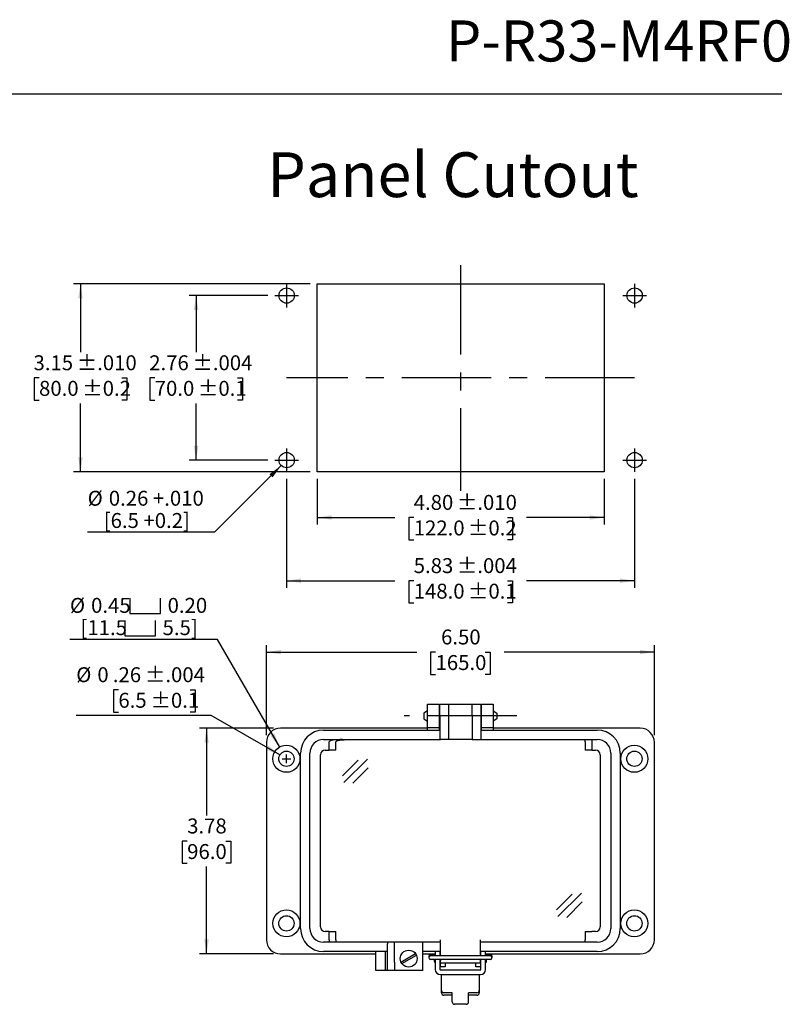
# Model space of a CAD drawing. Units: inches. Extents: x 0.3 to 8, y 0.3 to 10.7.
# Drawn here: x 3.7 to 8, y 5.3 to 10.7 of the extents above; entities that cross this region are included whole.
import ezdxf

# ---------------------------------------------------------------- set-up
doc = ezdxf.new("R2010")
doc.units = ezdxf.units.IN
doc.header["$MEASUREMENT"] = 0
doc.linetypes.add('CENTERX2', pattern=[0.8, 0.5, -0.1, 0.1, -0.1])
doc.layers.add('BORDER', color=7, linetype='Continuous')
doc.layers.add('CUTOUT', color=7, linetype='Continuous', lineweight=25)
doc.styles.add('SLDTEXTSTYLE0', font='ARIAL.TTF', dxfattribs={"width": 0.948})
doc.styles.add('SLDTEXTSTYLE2', font='ARIALN.TTF', dxfattribs={"width": 0.87})
doc.dimstyles.new('SLDDIMSTYLE10', dxfattribs={"dimtxt": 0.080892, "dimasz": 0.080892, "dimexe": 0, "dimexo": 0.0625, "dimgap": 0.020223, "dimtad": 1, "dimlfac": 3, "dimrnd": 1e-09, "dimzin": 12, "dimdsep": 46, "dimtxsty": 'SLDTEXTSTYLE0', "dimsah": 1, "dimcen": 0, "dimadec": 0, "dimazin": 3, "dimtfac": 1, "dimtofl": 0, "dimtmove": 0, "dimatfit": 3, "dimfxl": 0, "dimfrac": 2, "dimtolj": 1, "dimtzin": 12, "dimarcsym": 0})
doc.dimstyles.new('SLDDIMSTYLE2', dxfattribs={"dimtxt": 0.080892, "dimasz": 0.080892, "dimexe": 0, "dimexo": 0.0625, "dimgap": 0.020223, "dimtad": 0, "dimtih": 1, "dimtoh": 1, "dimlfac": 3, "dimrnd": 1e-09, "dimzin": 12, "dimdsep": 46, "dimtxsty": 'SLDTEXTSTYLE0', "dimsah": 1, "dimcen": 0, "dimadec": 0, "dimazin": 3, "dimtol": 1, "dimtp": 0.004, "dimtm": 0.004, "dimtfac": 1, "dimtdec": 3, "dimtofl": 0, "dimtmove": 0, "dimatfit": 3, "dimfxl": 0, "dimfrac": 2, "dimtolj": 1, "dimarcsym": 0})
doc.dimstyles.new('SLDDIMSTYLE3', dxfattribs={"dimtxt": 0.080892, "dimasz": 0.080892, "dimexe": 0, "dimexo": 0.0625, "dimgap": 0.020223, "dimtad": 0, "dimtih": 1, "dimtoh": 1, "dimlfac": 3, "dimrnd": 1e-09, "dimzin": 12, "dimdsep": 46, "dimtxsty": 'SLDTEXTSTYLE0', "dimsah": 1, "dimcen": 0.09, "dimadec": 0, "dimazin": 3, "dimtfac": 1, "dimtofl": 0, "dimtmove": 0, "dimatfit": 3, "dimfxl": 0, "dimfrac": 2, "dimtolj": 1, "dimtzin": 12, "dimarcsym": 0})
doc.dimstyles.new('SLDDIMSTYLE4', dxfattribs={"dimtxt": 0.080892, "dimasz": 0.080892, "dimexe": 0, "dimexo": 0.0625, "dimgap": 0.020223, "dimtad": 0, "dimlfac": 3, "dimrnd": 1e-09, "dimzin": 4, "dimdsep": 46, "dimtxsty": 'SLDTEXTSTYLE0', "dimsah": 1, "dimcen": 0.09, "dimadec": 0, "dimazin": 1, "dimtfac": 1, "dimtofl": 0, "dimtmove": 0, "dimatfit": 3, "dimfxl": 0, "dimfrac": 2, "dimtolj": 1, "dimtzin": 12, "dimarcsym": 0})
doc.dimstyles.new('SLDDIMSTYLE5', dxfattribs={"dimtxt": 0.080892, "dimasz": 0.080892, "dimexe": 0, "dimexo": 0.0625, "dimgap": 0.020223, "dimtad": 0, "dimtih": 1, "dimtoh": 1, "dimlfac": 3, "dimrnd": 1e-09, "dimzin": 12, "dimdsep": 46, "dimtxsty": 'SLDTEXTSTYLE0', "dimsah": 1, "dimcen": 0, "dimadec": 0, "dimazin": 3, "dimtol": 1, "dimtp": 0.004, "dimtm": 0.004, "dimtfac": 1, "dimtdec": 3, "dimtofl": 0, "dimtmove": 0, "dimatfit": 3, "dimfxl": 0, "dimfrac": 2, "dimtolj": 1, "dimtzin": 12, "dimarcsym": 0})
doc.dimstyles.new('SLDDIMSTYLE6', dxfattribs={"dimtxt": 0.080892, "dimasz": 0.080892, "dimexe": 0, "dimexo": 0.0625, "dimgap": 0.020223, "dimtad": 0, "dimlfac": 3, "dimrnd": 1e-09, "dimzin": 12, "dimdsep": 46, "dimtxsty": 'SLDTEXTSTYLE0', "dimsah": 1, "dimcen": 0.09, "dimadec": 0, "dimazin": 3, "dimtol": 1, "dimtp": 0.01, "dimtm": 0.01, "dimtfac": 1, "dimtdec": 3, "dimtofl": 0, "dimtmove": 0, "dimatfit": 3, "dimfxl": 0, "dimfrac": 2, "dimtolj": 1, "dimarcsym": 0})
doc.dimstyles.new('SLDDIMSTYLE7', dxfattribs={"dimtxt": 0.080892, "dimasz": 0.080892, "dimexe": 0, "dimexo": 0.0625, "dimgap": 0.020223, "dimtad": 0, "dimtih": 1, "dimtoh": 1, "dimlfac": 3, "dimrnd": 1e-09, "dimzin": 12, "dimdsep": 46, "dimtxsty": 'SLDTEXTSTYLE0', "dimsah": 1, "dimcen": 0.09, "dimadec": 0, "dimazin": 3, "dimtol": 1, "dimtp": 0.01, "dimtm": 0.01, "dimtfac": 1, "dimtdec": 3, "dimtofl": 0, "dimtmove": 0, "dimatfit": 3, "dimfxl": 0, "dimfrac": 2, "dimtolj": 1, "dimarcsym": 0})
doc.dimstyles.new('SLDDIMSTYLE8', dxfattribs={"dimtxt": 0.080892, "dimasz": 0.080892, "dimexe": 0, "dimexo": 0.0625, "dimgap": 0.020223, "dimtad": 0, "dimtih": 1, "dimtoh": 1, "dimlfac": 3, "dimrnd": 1e-09, "dimzin": 12, "dimdsep": 46, "dimtxsty": 'SLDTEXTSTYLE0', "dimsah": 1, "dimcen": 0.09, "dimadec": 0, "dimazin": 3, "dimtol": 1, "dimtp": 0.004, "dimtm": 0.004, "dimtfac": 1, "dimtdec": 3, "dimtofl": 0, "dimtmove": 0, "dimatfit": 3, "dimfxl": 0, "dimfrac": 2, "dimtolj": 1, "dimarcsym": 0})
doc.dimstyles.new('SLDDIMSTYLE9', dxfattribs={"dimtxt": 0.080892, "dimasz": 0.080892, "dimexe": 0, "dimexo": 0.0625, "dimgap": 0.020223, "dimtad": 0, "dimlfac": 3, "dimrnd": 1e-09, "dimzin": 12, "dimdsep": 46, "dimtxsty": 'SLDTEXTSTYLE0', "dimsah": 1, "dimcen": 0.09, "dimadec": 0, "dimazin": 3, "dimtol": 1, "dimtp": 0.004, "dimtm": 0.004, "dimtfac": 1, "dimtdec": 3, "dimtofl": 0, "dimtmove": 0, "dimatfit": 3, "dimfxl": 0, "dimfrac": 2, "dimtolj": 1, "dimarcsym": 0})

# ---------------------------------------------------------------- blocks, each defined once
blk = doc.blocks.new('_D_5')
at = {"layer": 'BORDER'}
for p, q in [((4.2731, 7.007), (4.2453, 7.007)), ((4.2453, 7.007), (4.2453, 6.8827)), ((4.6735, 7.007), (4.7013, 7.007)), ((4.7013, 7.007), (4.7013, 6.8827)), ((4.2453, 6.8827), (4.2731, 6.8827)), ((4.7013, 6.8827), (4.6735, 6.8827)), ((4.7916, 6.8642), (4.0378, 6.8642)), ((5.1743, 6.6432), (4.7916, 6.8642))]:
    blk.add_line(p, q, dxfattribs=at)
blk.add_solid([(5.1743, 6.6432), (5.1105, 6.6945), (5.098, 6.6729)], dxfattribs=at)
at = {"layer": 'BORDER', "attachment_point": 1, "style": 'SLDTEXTSTYLE0'}
for s, insert, char_height in [('%%c', (4.0378, 7.1329), 0.08333), ('0', (4.1558, 7.1329), 0.0833), ('.26', (4.2422, 7.1329), 0.08333), (' ±.004', (4.3965, 7.1329), 0.08333), ('6.5', (4.2731, 6.9902), 0.08333), (' ±0.1', (4.4274, 6.9902), 0.08333)]:
    blk.add_mtext(s, dxfattribs=dict(at, insert=insert, char_height=char_height))
blk = doc.blocks.new('_D_6')
at = {"layer": 'BORDER'}
for p, q in [((5.1391, 6.7925), (4.7258, 6.7925)), ((4.7652, 6.7925), (4.7652, 6.3054)), ((4.6572, 6.1626), (4.6294, 6.1626)), ((4.6294, 6.1626), (4.6294, 6.0384)), ((4.8732, 6.1626), (4.901, 6.1626)), ((4.901, 6.1626), (4.901, 6.0384)), ((4.6294, 6.0384), (4.6572, 6.0384)), ((4.7652, 5.5327), (4.7652, 6.0199)), ((4.901, 6.0384), (4.8732, 6.0384)), ((5.1391, 5.5327), (4.7258, 5.5327))]:
    blk.add_line(p, q, dxfattribs=at)
for points in [[(4.7652, 6.7925), (4.7528, 6.7116), (4.7777, 6.7116)], [(4.7652, 5.5327), (4.7777, 5.6136), (4.7528, 5.6136)]]:
    blk.add_solid(points, dxfattribs=at)
at = {"layer": 'BORDER', "char_height": 0.08333, "attachment_point": 1, "style": 'SLDTEXTSTYLE0'}
for s, insert in [('3.78', (4.6572, 6.2885)), ('96.0', (4.6572, 6.1458))]:
    blk.add_mtext(s, dxfattribs=dict(at, insert=insert))
blk = doc.blocks.new('_D_7')
at = {"layer": 'BORDER'}
for p, q in [((5.0997, 6.7532), (5.0997, 7.2569)), ((7.2651, 6.7532), (7.2651, 7.2569)), ((5.0997, 7.2175), (5.9386, 7.2175)), ((6.0435, 7.2175), (6.0157, 7.2175)), ((6.0157, 7.2175), (6.0157, 7.0933)), ((6.3213, 7.2175), (6.349, 7.2175)), ((6.349, 7.2175), (6.349, 7.0933)), ((7.2651, 7.2175), (6.4262, 7.2175)), ((6.0157, 7.0933), (6.0435, 7.0933)), ((6.349, 7.0933), (6.3213, 7.0933))]:
    blk.add_line(p, q, dxfattribs=at)
for points in [[(5.0997, 7.2175), (5.1806, 7.2051), (5.1806, 7.23)], [(7.2651, 7.2175), (7.1842, 7.23), (7.1842, 7.2051)]]:
    blk.add_solid(points, dxfattribs=at)
at = {"layer": 'BORDER', "char_height": 0.08333, "attachment_point": 1, "style": 'SLDTEXTSTYLE0'}
for s, insert in [('6.50', (6.0744, 7.3435)), ('165.0', (6.0435, 7.2007))]:
    blk.add_mtext(s, dxfattribs=dict(at, insert=insert))
blk = doc.blocks.new('SW_SYMBOL_HOLE_SPOT')
at = {"layer": 'BORDER', "color": 0}
for p, q in [((0, 34.4), (0, 3)), ((63, 3), (63, 34.4)), ((0, 3), (63, 3))]:
    blk.add_line(p, q, dxfattribs=at)
blk = doc.blocks.new('_D_8')
at = {"layer": 'BORDER'}
for p, q in [((4.8266, 7.2882), (4.0028, 7.2882)), ((5.1735, 6.6873), (4.8266, 7.2882))]:
    blk.add_line(p, q, dxfattribs=at)
blk.add_solid([(5.1735, 6.6873), (5.1439, 6.7636), (5.1223, 6.7511)], dxfattribs=at)
at = {"layer": 'BORDER', "xscale": 0.002728526715850659, "yscale": 0.002728526715850659, "zscale": 0.002728526715850659}
for p in [(4.3368, 7.4245), (4.3087, 7.3003)]:
    blk.add_blockref('SW_SYMBOL_HOLE_SPOT', p, dxfattribs=at)
at = {"layer": 'BORDER', "char_height": 0.08333, "attachment_point": 1, "style": 'SLDTEXTSTYLE0'}
for s, insert in [('%%c', (4.0028, 7.5199)), ('0.45', (4.1208, 7.5199)), ('0.20', (4.548, 7.5199)), ('[11.5', (4.0618, 7.3956)), ('5.5]', (4.5199, 7.3956))]:
    blk.add_mtext(s, dxfattribs=dict(at, insert=insert))
blk = doc.blocks.new('_D_9')
at = {"layer": 'BORDER'}
for p, q in [((5.3831, 8.1838), (5.3831, 7.9294)), ((6.9841, 8.1838), (6.9841, 7.9294)), ((5.3831, 7.9688), (5.8168, 7.9688)), ((5.9217, 7.9688), (5.8939, 7.9688)), ((5.8939, 7.9688), (5.8939, 7.8446)), ((6.4456, 7.9688), (6.4734, 7.9688)), ((6.4734, 7.9688), (6.4734, 7.8446)), ((6.9841, 7.9688), (6.5505, 7.9688)), ((5.8939, 7.8446), (5.9217, 7.8446)), ((6.4734, 7.8446), (6.4456, 7.8446))]:
    blk.add_line(p, q, dxfattribs=at)
for points in [[(5.3831, 7.9688), (5.464, 7.9563), (5.464, 7.9812)], [(6.9841, 7.9688), (6.9033, 7.9812), (6.9033, 7.9563)]]:
    blk.add_solid(points, dxfattribs=at)
at = {"layer": 'BORDER', "char_height": 0.08333, "attachment_point": 1, "style": 'SLDTEXTSTYLE0'}
for s, insert in [('4.80', (5.9217, 8.0947)), (' ±.010', (6.1377, 8.0947)), ('122.0', (5.9217, 7.952)), (' ±0.2', (6.1994, 7.952))]:
    blk.add_mtext(s, dxfattribs=dict(at, insert=insert))
blk = doc.blocks.new('_D_10')
at = {"layer": 'BORDER'}
for p, q in [((5.3437, 9.2731), (4.0221, 9.2731)), ((4.0615, 9.2731), (4.0615, 8.8909)), ((3.8304, 8.7481), (3.8026, 8.7481)), ((3.8026, 8.7481), (3.8026, 8.6239)), ((4.2926, 8.7481), (4.3204, 8.7481)), ((4.3204, 8.7481), (4.3204, 8.6239)), ((3.8026, 8.6239), (3.8304, 8.6239)), ((4.0615, 8.2232), (4.0615, 8.6054)), ((4.3204, 8.6239), (4.2926, 8.6239)), ((5.3437, 8.2232), (4.0221, 8.2232))]:
    blk.add_line(p, q, dxfattribs=at)
for points in [[(4.0615, 9.2731), (4.0491, 9.1922), (4.0739, 9.1922)], [(4.0615, 8.2232), (4.0739, 8.3041), (4.0491, 8.3041)]]:
    blk.add_solid(points, dxfattribs=at)
at = {"layer": 'BORDER', "char_height": 0.08333, "attachment_point": 1, "style": 'SLDTEXTSTYLE0'}
for s, insert in [('3.15', (3.7995, 8.8741)), (' ±.010', (4.0156, 8.8741)), (' ±0.2', (4.0465, 8.7313)), ('80.0', (3.8304, 8.7313))]:
    blk.add_mtext(s, dxfattribs=dict(at, insert=insert))
blk = doc.blocks.new('_D_11')
at = {"layer": 'BORDER'}
for p, q in [((5.1075, 9.2075), (4.6679, 9.2075)), ((4.7072, 9.2075), (4.7072, 8.8909)), ((4.4761, 8.7481), (4.4484, 8.7481)), ((4.4484, 8.7481), (4.4484, 8.6239)), ((4.9383, 8.7481), (4.9661, 8.7481)), ((4.9661, 8.7481), (4.9661, 8.6239)), ((4.4484, 8.6239), (4.4761, 8.6239)), ((4.7072, 8.2888), (4.7072, 8.6054)), ((4.9661, 8.6239), (4.9383, 8.6239)), ((5.1075, 8.2888), (4.6679, 8.2888))]:
    blk.add_line(p, q, dxfattribs=at)
for points in [[(4.7072, 9.2075), (4.6948, 9.1266), (4.7197, 9.1266)], [(4.7072, 8.2888), (4.7197, 8.3697), (4.6948, 8.3697)]]:
    blk.add_solid(points, dxfattribs=at)
at = {"layer": 'BORDER', "char_height": 0.08333, "attachment_point": 1, "style": 'SLDTEXTSTYLE0'}
for s, insert in [('2.76', (4.4453, 8.8741)), (' ±.004', (4.6613, 8.8741)), (' ±0.1', (4.6922, 8.7313)), ('70.0', (4.4761, 8.7313))]:
    blk.add_mtext(s, dxfattribs=dict(at, insert=insert))
blk = doc.blocks.new('_D_12')
at = {"layer": 'BORDER'}
for p, q in [((5.2125, 8.1838), (5.2125, 7.5765)), ((7.1548, 8.1838), (7.1548, 7.5765)), ((5.2125, 7.6159), (5.8168, 7.6159)), ((5.9217, 7.6159), (5.8939, 7.6159)), ((5.8939, 7.6159), (5.8939, 7.4916)), ((6.4456, 7.6159), (6.4734, 7.6159)), ((6.4734, 7.6159), (6.4734, 7.4916)), ((7.1548, 7.6159), (6.5505, 7.6159)), ((5.8939, 7.4916), (5.9217, 7.4916)), ((6.4734, 7.4916), (6.4456, 7.4916))]:
    blk.add_line(p, q, dxfattribs=at)
for points in [[(5.2125, 7.6159), (5.2934, 7.6034), (5.2934, 7.6283)], [(7.1548, 7.6159), (7.0739, 7.6283), (7.0739, 7.6034)]]:
    blk.add_solid(points, dxfattribs=at)
at = {"layer": 'BORDER', "char_height": 0.08333, "attachment_point": 1, "style": 'SLDTEXTSTYLE0'}
for s, insert in [(' ±.004', (6.1377, 7.7418)), ('5.83', (5.9217, 7.7418)), ('148.0', (5.9217, 7.5991)), (' ±0.1', (6.1994, 7.5991))]:
    blk.add_mtext(s, dxfattribs=dict(at, insert=insert))
blk = doc.blocks.new('_D_13')
at = {"layer": 'BORDER', "color": 7}
for p, q in [((5.1823, 8.2587), (4.8099, 7.8863)), ((4.8099, 7.8863), (4.1016, 7.8863))]:
    blk.add_line(p, q, dxfattribs=at)
blk.add_solid([(5.1823, 8.2587), (5.1163, 8.2103), (5.1339, 8.1927)], dxfattribs=at)
at = {"layer": 'BORDER', "color": 7, "char_height": 0.08333, "attachment_point": 1, "style": 'SLDTEXTSTYLE0'}
for s, insert in [('%%c', (4.1016, 8.1179)), ('0.26 +.010', (4.2197, 8.1179)), ('[6.5 +0.2]', (4.1915, 7.9937))]:
    blk.add_mtext(s, dxfattribs=dict(at, insert=insert))

msp = doc.modelspace()

# ---------------------------------------------------------------- linework, layer by layer
at = {"layer": 'BORDER'}
msp.add_line((0.5099, 10.3335), (7.976, 10.3335), dxfattribs=at)
at = {"layer": 'BORDER', "linetype": 'Continuous'}
for p, q in [((6.1364, 5.2646), (6.1364, 5.3154)), ((6.2283, 5.2646), (6.2283, 5.3154)), ((6.2152, 5.2514), (6.1496, 5.2514))]:
    msp.add_line(p, q, dxfattribs=at)
for centre, start, end in [((6.1496, 5.2646), 180, 270), ((6.2152, 5.2646), 270, 0)]:
    msp.add_arc(centre, 0.0131, start, end, dxfattribs=at)
at = {"layer": 'CUTOUT', "linetype": 'CENTERX2'}
for p, q in [((6.1836, 9.3781), (6.1836, 8.1182)), ((5.2125, 9.2731), (5.2125, 9.1418)), ((7.1548, 9.2731), (7.1548, 9.1418)), ((5.1469, 9.2075), (5.2781, 9.2075)), ((7.0891, 9.2075), (7.2204, 9.2075)), ((7.1548, 8.7481), (5.2125, 8.7481)), ((5.2125, 8.3544), (5.2125, 8.2232)), ((7.1548, 8.3544), (7.1548, 8.2232)), ((5.1469, 8.2888), (5.2781, 8.2888)), ((7.0891, 8.2888), (7.2204, 8.2888)), ((6.4973, 6.8608), (5.8675, 6.8608))]:
    msp.add_line(p, q, dxfattribs=at)
at = {"layer": 'CUTOUT', "linetype": 'Continuous'}
for p, q in [((5.3831, 8.2232), (5.3831, 9.2731)), ((5.3831, 9.2731), (6.9841, 9.2731)), ((6.9841, 9.2731), (6.9841, 8.2232)), ((6.9841, 8.2232), (5.3831, 8.2232)), ((5.9987, 6.8894), (5.979, 6.8765)), ((5.979, 6.8765), (5.979, 6.845)), ((6.0643, 6.8903), (6.0675, 6.8903)), ((6.2972, 6.8903), (6.3005, 6.8903)), ((6.3661, 6.8894), (6.3857, 6.8765)), ((6.3857, 6.8765), (6.3857, 6.8459)), ((5.979, 6.845), (5.9987, 6.8321)), ((6.0643, 6.8312), (6.0675, 6.8312)), ((6.2972, 6.8312), (6.3005, 6.8312)), ((6.3857, 6.845), (6.3661, 6.8321)), ((6.3857, 6.8459), (6.3857, 6.845)), ((5.1872, 6.6219), (5.2352, 6.6219)), ((5.1872, 6.6219), (5.2352, 6.6219)), ((5.2112, 6.5979), (5.2112, 6.6459)), ((5.2112, 6.5979), (5.2112, 6.6459)), ((5.5246, 6.5273), (5.6112, 6.6138)), ((5.5322, 6.4898), (5.6641, 6.6204)), ((5.5817, 6.485), (5.6683, 6.5715)), ((6.7187, 5.7789), (6.8053, 5.8654)), ((6.7263, 5.7414), (6.8582, 5.872)), ((6.7759, 5.7366), (6.8624, 5.8231)), ((5.8504, 5.4875), (5.9317, 5.5345)), ((5.8556, 5.4784), (5.9369, 5.5254)), ((6.0053, 5.5181), (6.0053, 5.5122)), ((6.0151, 5.5279), (6.042, 5.5279)), ((6.3497, 5.522), (6.0151, 5.522)), ((6.3497, 5.5023), (6.0151, 5.5023)), ((6.0381, 5.4899), (6.0381, 5.5023)), ((6.0381, 5.5023), (6.0381, 5.4899)), ((6.0383, 5.522), (6.0394, 5.5256)), ((6.0394, 5.5256), (6.0394, 5.522)), ((6.0394, 5.5256), (6.042, 5.5256)), ((6.0394, 5.5023), (6.0394, 5.4856)), ((6.0682, 5.5256), (6.0708, 5.5256)), ((6.2939, 5.5256), (6.2965, 5.5256)), ((6.3228, 5.5279), (6.3497, 5.5279)), ((6.3228, 5.5256), (6.3254, 5.5256)), ((6.3265, 5.522), (6.3254, 5.5256)), ((6.3254, 5.5256), (6.3254, 5.522)), ((6.3254, 5.5023), (6.3254, 5.4856)), ((6.3267, 5.5023), (6.3267, 5.4899)), ((6.3595, 5.5122), (6.3595, 5.5181)), ((6.0381, 5.4899), (6.0394, 5.4856)), ((6.0394, 5.4856), (6.042, 5.4856)), ((6.0682, 5.4856), (6.0709, 5.4856)), ((6.2939, 5.4856), (6.2965, 5.4856)), ((6.3254, 5.4856), (6.3228, 5.4856)), ((6.3267, 5.4899), (6.3254, 5.4856)), ((6.0774, 5.3154), (6.0774, 5.3285)), ((6.1364, 5.3154), (6.0905, 5.3154)), ((6.1364, 5.3022), (6.0905, 5.3022)), ((6.2742, 5.3154), (6.2283, 5.3154)), ((6.2742, 5.3022), (6.2283, 5.3022))]:
    msp.add_line(p, q, dxfattribs=at)
at = {"layer": 'CUTOUT'}
for p, q in [((5.9986, 6.9264), (6.0643, 6.9264)), ((5.9986, 6.8608), (5.9986, 6.9264)), ((6.0643, 6.9264), (6.0643, 6.8608)), ((6.0675, 6.8608), (6.0675, 6.9264)), ((6.0675, 6.9264), (6.1168, 6.9264)), ((6.1168, 6.9264), (6.248, 6.9264)), ((6.1168, 6.9264), (6.1168, 6.8608)), ((6.248, 6.8608), (6.248, 6.9264)), ((6.248, 6.9264), (6.2972, 6.9264)), ((6.2972, 6.9264), (6.2972, 6.8608)), ((6.3005, 6.8608), (6.3005, 6.9264)), ((6.3005, 6.9264), (6.3661, 6.9264)), ((6.3661, 6.9264), (6.3661, 6.8608)), ((5.9986, 6.7952), (5.9986, 6.8608)), ((6.0643, 6.8608), (6.0643, 6.7952)), ((6.0675, 6.8608), (6.0675, 6.7296)), ((6.1168, 6.8608), (6.1168, 6.7296)), ((6.248, 6.8608), (6.248, 6.7296)), ((6.2972, 6.8608), (6.2972, 6.7296)), ((6.3005, 6.7952), (6.3005, 6.8608)), ((6.3661, 6.8608), (6.3661, 6.7952)), ((5.9986, 6.7925), (5.1784, 6.7925)), ((5.4186, 6.7821), (6.0675, 6.7821)), ((6.0643, 6.7952), (5.9986, 6.7952)), ((5.9986, 6.7821), (5.9986, 6.7952)), ((6.0643, 6.7952), (6.0643, 6.7821)), ((6.0675, 6.7925), (6.0643, 6.7925)), ((6.3005, 6.7925), (6.2972, 6.7925)), ((6.2972, 6.7821), (6.9462, 6.7821)), ((6.3661, 6.7952), (6.3005, 6.7952)), ((6.3005, 6.7821), (6.3005, 6.7952)), ((6.3661, 6.7952), (6.3661, 6.7821)), ((7.1863, 6.7925), (6.3661, 6.7925)), ((5.0997, 6.7138), (5.0997, 5.6114)), ((5.4186, 6.7296), (6.0708, 6.7296)), ((5.4511, 6.7191), (5.4496, 6.7165)), ((5.4496, 6.6706), (5.4496, 6.7165)), ((5.4553, 6.7215), (5.4511, 6.7191)), ((5.4622, 6.7238), (5.4553, 6.7215)), ((5.4714, 6.7258), (5.4622, 6.7238)), ((5.4827, 6.7274), (5.4714, 6.7258)), ((5.4956, 6.7286), (5.4827, 6.7274)), ((5.4868, 6.7165), (5.4883, 6.7191)), ((5.4868, 6.6706), (5.4868, 6.7165)), ((5.4883, 6.7191), (5.4925, 6.7215)), ((5.4925, 6.7215), (5.4994, 6.7238)), ((5.5095, 6.7294), (5.4956, 6.7286)), ((5.4994, 6.7238), (5.5086, 6.7258)), ((5.5086, 6.7258), (5.5199, 6.7274)), ((5.5241, 6.7296), (5.5095, 6.7294)), ((5.5199, 6.7274), (5.5328, 6.7286)), ((5.5328, 6.7286), (5.5467, 6.7294)), ((5.5467, 6.7294), (5.5613, 6.7296)), ((6.1135, 6.7296), (6.0675, 6.7296)), ((6.248, 6.7296), (6.1135, 6.7296)), ((6.248, 6.7296), (6.2939, 6.7296)), ((6.2939, 6.7296), (6.9462, 6.7296)), ((6.8779, 6.7188), (6.878, 6.721)), ((6.8779, 6.7165), (6.8779, 6.7188)), ((6.8779, 6.7165), (6.8779, 6.6706)), ((6.878, 6.721), (6.8781, 6.7231)), ((6.8781, 6.7231), (6.8782, 6.7249)), ((6.8782, 6.7249), (6.8783, 6.7266)), ((6.8783, 6.7266), (6.8785, 6.7279)), ((6.8785, 6.7279), (6.8787, 6.7288)), ((6.8787, 6.7288), (6.8789, 6.7294)), ((6.8789, 6.7294), (6.8791, 6.7296)), ((6.9152, 6.7215), (6.9151, 6.7191)), ((6.9151, 6.7191), (6.9151, 6.7165)), ((6.9151, 6.7165), (6.9151, 6.6706)), ((6.9153, 6.7238), (6.9152, 6.7215)), ((6.9155, 6.7258), (6.9153, 6.7238)), ((6.9156, 6.7274), (6.9155, 6.7258)), ((6.9158, 6.7286), (6.9156, 6.7274)), ((6.9161, 6.7294), (6.9158, 6.7286)), ((6.9163, 6.7296), (6.9161, 6.7294)), ((7.2651, 5.6114), (7.2651, 6.7138)), ((5.29, 5.6744), (5.29, 6.6535)), ((5.3425, 5.6744), (5.3425, 6.6535)), ((5.4278, 6.6706), (5.4496, 6.6706)), ((5.4868, 6.6706), (5.4496, 6.6706)), ((6.9151, 6.6706), (6.8779, 6.6706)), ((6.9151, 6.6706), (6.937, 6.6706)), ((7.0223, 6.6535), (7.0223, 5.6744)), ((7.0748, 6.6535), (7.0748, 5.6744)), ((5.4015, 5.6836), (5.4015, 6.6443)), ((6.9632, 6.6443), (6.9632, 5.6836)), ((5.4496, 5.6574), (5.4278, 5.6574)), ((5.4496, 5.6069), (5.4495, 5.6049)), ((5.4496, 5.6574), (5.4868, 5.6574)), ((5.4496, 5.6114), (5.4496, 5.6574)), ((5.4496, 5.6114), (5.4496, 5.6091)), ((5.4496, 5.6091), (5.4496, 5.6069)), ((5.4868, 5.6069), (5.4867, 5.6049)), ((5.4868, 5.6114), (5.4868, 5.6574)), ((5.4868, 5.6114), (5.4868, 5.6091)), ((5.4868, 5.6091), (5.4868, 5.6069)), ((6.0708, 5.522), (6.0708, 5.6114)), ((6.2939, 5.522), (6.2939, 5.6114)), ((6.8779, 5.6574), (6.8779, 5.6114)), ((6.8779, 5.6574), (6.914, 5.6574)), ((6.8779, 5.6089), (6.8779, 5.6114)), ((6.878, 5.6064), (6.8779, 5.6089)), ((6.8781, 5.6041), (6.878, 5.6064)), ((6.914, 5.6574), (6.9163, 5.6574)), ((6.937, 5.6574), (6.9163, 5.6574)), ((5.4485, 5.5983), (5.4186, 5.5983)), ((5.4487, 5.5985), (5.4485, 5.5983)), ((5.4857, 5.5983), (5.4485, 5.5983)), ((5.4489, 5.5991), (5.4487, 5.5985)), ((5.4491, 5.6001), (5.4489, 5.5991)), ((5.4492, 5.6014), (5.4491, 5.6001)), ((5.4494, 5.603), (5.4492, 5.6014)), ((5.4495, 5.6049), (5.4494, 5.603)), ((5.4859, 5.5985), (5.4857, 5.5983)), ((6.0708, 5.5983), (5.4857, 5.5983)), ((5.4861, 5.5991), (5.4859, 5.5985)), ((5.4863, 5.6001), (5.4861, 5.5991)), ((5.4864, 5.6014), (5.4863, 5.6001)), ((5.4866, 5.603), (5.4864, 5.6014)), ((5.4867, 5.6049), (5.4866, 5.603)), ((5.7756, 5.5983), (5.7756, 5.5891)), ((5.7756, 5.4868), (5.7756, 5.5891)), ((5.8149, 5.4868), (5.8149, 5.5983)), ((5.9724, 5.4408), (5.9724, 5.5983)), ((6.0708, 5.522), (6.0708, 5.6049)), ((6.2939, 5.522), (6.2939, 5.6049)), ((6.8791, 5.5983), (6.2939, 5.5983)), ((6.8782, 5.6021), (6.8781, 5.6041)), ((6.8784, 5.6005), (6.8782, 5.6021)), ((6.8786, 5.5993), (6.8784, 5.6005)), ((6.8788, 5.5986), (6.8786, 5.5993)), ((6.8791, 5.5983), (6.8788, 5.5986)), ((6.9163, 5.5983), (6.8791, 5.5983)), ((6.9462, 5.5983), (6.9163, 5.5983)), ((5.1784, 5.5327), (5.7099, 5.5327)), ((5.7756, 5.5458), (5.4186, 5.5458)), ((5.7099, 5.4933), (5.7099, 5.5458)), ((5.7624, 5.5458), (5.7624, 5.4933)), ((6.0708, 5.5458), (5.9724, 5.5458)), ((5.9724, 5.5327), (6.042, 5.5327)), ((6.042, 5.5458), (6.042, 5.522)), ((6.042, 5.5023), (6.042, 5.4459)), ((6.0682, 5.5458), (6.0682, 5.522)), ((6.0682, 5.5327), (6.0708, 5.5327)), ((6.0682, 5.5023), (6.0682, 5.4459)), ((6.0708, 5.4605), (6.0708, 5.5023)), ((6.0708, 5.5023), (6.0708, 5.4966)), ((6.0708, 5.4802), (6.0708, 5.4966)), ((6.9462, 5.5458), (6.2939, 5.5458)), ((6.2939, 5.5327), (6.2965, 5.5327)), ((6.2939, 5.5023), (6.2939, 5.4605)), ((6.2939, 5.4966), (6.2939, 5.5023)), ((6.2939, 5.4802), (6.2939, 5.4966)), ((6.2965, 5.522), (6.2965, 5.5458)), ((6.2965, 5.4459), (6.2965, 5.5023)), ((6.3228, 5.522), (6.3228, 5.5458)), ((6.3228, 5.5327), (7.1863, 5.5327)), ((6.3228, 5.4459), (6.3228, 5.5023)), ((5.7099, 5.4408), (5.7099, 5.4933)), ((5.7624, 5.4933), (5.7624, 5.4408)), ((5.7756, 5.4408), (5.7756, 5.4868)), ((5.8149, 5.4868), (5.8149, 5.4408)), ((6.2939, 5.4802), (6.0708, 5.4802)), ((6.0971, 5.4605), (6.0708, 5.4605)), ((6.0708, 5.4433), (6.2939, 5.4433)), ((6.0971, 5.4802), (6.0971, 5.4605)), ((6.2677, 5.4605), (6.2677, 5.4802)), ((6.2939, 5.4605), (6.2677, 5.4605)), ((5.7756, 5.4408), (5.7099, 5.4408)), ((5.8149, 5.4408), (5.7756, 5.4408)), ((5.9724, 5.4408), (5.8149, 5.4408)), ((6.0708, 5.417), (6.2939, 5.417)), ((6.0774, 5.3285), (6.0774, 5.417)), ((6.2874, 5.417), (6.2874, 5.3154))]:
    msp.add_line(p, q, dxfattribs=at)
for centre, radius in [((5.2125, 9.2075), 0.0427), ((7.1548, 9.2075), 0.0427), ((5.2125, 8.2888), 0.0427), ((7.1548, 8.2888), 0.0427), ((5.2112, 6.6219), 0.0755), ((5.2112, 6.6219), 0.0427), ((7.1535, 6.6219), 0.0755), ((7.1535, 6.6219), 0.0427), ((5.2112, 5.7033), 0.0755), ((7.1535, 5.7033), 0.0755), ((5.2112, 5.7033), 0.0427), ((7.1535, 5.7033), 0.0427), ((5.8937, 5.5064), 0.0472)]:
    msp.add_circle(centre, radius, dxfattribs=at)
for centre, radius, start, end in [((5.1784, 6.7138), 0.0787, 90, 180), ((5.4186, 6.6535), 0.1286, 90, 180), ((6.9462, 6.6535), 0.1286, 360, 90), ((7.1863, 6.7138), 0.0787, 360, 90), ((5.4186, 6.6535), 0.0761, 90, 180), ((6.9462, 6.6535), 0.0761, 360, 90), ((5.4278, 6.6443), 0.0262, 90, 180), ((6.937, 6.6443), 0.0262, 0, 90), ((5.4186, 5.6744), 0.1286, 180, 270), ((5.4186, 5.6744), 0.0761, 180, 270), ((5.4278, 5.6836), 0.0262, 180, 270), ((6.937, 5.6836), 0.0262, 270, 0), ((6.9462, 5.6744), 0.1286, 270, 0), ((6.9462, 5.6744), 0.0761, 270, 0), ((5.1784, 5.6114), 0.0787, 180, 270), ((7.1863, 5.6114), 0.0787, 270, 0), ((6.0708, 5.4459), 0.0289, 180, 270), ((6.0708, 5.4459), 0.00262, 180, 270), ((6.2939, 5.4459), 0.0289, 270, 0), ((6.2939, 5.4459), 0.00262, 270, 0)]:
    msp.add_arc(centre, radius, start, end, dxfattribs=at)
at = {"layer": 'CUTOUT', "linetype": 'Continuous'}
for centre, radius, start, end in [((6.0151, 5.5181), 0.00984, 23.5783, 180), ((6.0151, 5.5122), 0.00984, 90, 270), ((6.3497, 5.5181), 0.00984, 0, 156.4217), ((6.3497, 5.5122), 0.00984, 270, 90), ((6.0905, 5.3285), 0.0131, 180, 270), ((6.0905, 5.3154), 0.0131, 180, 270), ((6.2742, 5.3285), 0.0131, 270, 360), ((6.2742, 5.3154), 0.0131, 270, 0)]:
    msp.add_arc(centre, radius, start, end, dxfattribs=at)

# ---------------------------------------------------------------- texts
at = {"layer": 'BORDER'}
for s, insert, char_height, attachment_point, style in [('P-R33-M4RF0', (8.0335, 10.7434), 0.229167, 3, 'SLDTEXTSTYLE2'), ('Panel Cutout', (5.1036, 10.0072), 0.25, 1, 'SLDTEXTSTYLE0')]:
    msp.add_mtext(s, dxfattribs=dict(at, insert=insert, char_height=char_height, attachment_point=attachment_point, style=style))

# ---------------------------------------------------------------- dimensions: what is measured, and where the dimension line sits
for base, p1, p2, dimstyle, picture, middle in [((4.0615, 9.2731), (5.3831, 8.2232), (5.3831, 9.2731), 'SLDDIMSTYLE7', '_D_10', (4.0615, 8.7481)), ((4.7072, 8.2888), (5.1469, 9.2075), (5.1469, 8.2888), 'SLDDIMSTYLE8', '_D_11', (4.7072, 8.7481)), ((4.7652, 5.5327), (5.1784, 6.7925), (5.1784, 5.5327), 'SLDDIMSTYLE3', '_D_6', (4.7652, 6.1626))]:
    dim = msp.add_linear_dim(base=base, p1=p1, p2=p2, angle=90, dimstyle=dimstyle, dxfattribs=at)
    dim.commit()
    dim.dimension.update_dxf_attribs({"geometry": picture, "text_midpoint": middle, "dimtype": 160})
at = {"layer": 'BORDER', "color": 7}
dim = msp.add_diameter_dim_2p(p1=(5.2427, 8.319), p2=(5.1823, 8.2587), text='%%c0.26 +.010\\P[6.5 +0.2]', dimstyle='SLDDIMSTYLE10', override={"dimpost": '<>'}, dxfattribs=at)
dim.commit()
dim.dimension.update_dxf_attribs({"geometry": '_D_13', "text_midpoint": (4.4245, 8.0105), "dimtype": 163})
at = {"layer": 'BORDER'}
for base, p1, p2, dimstyle, picture, middle in [((7.1548, 7.6159), (5.2125, 8.2232), (7.1548, 8.2232), 'SLDDIMSTYLE9', '_D_12', (6.1836, 7.6159)), ((5.3831, 7.9688), (6.9841, 8.2232), (5.3831, 8.2232), 'SLDDIMSTYLE6', '_D_9', (6.1836, 7.9688)), ((7.2651, 7.2175), (5.0997, 6.7138), (7.2651, 6.7138), 'SLDDIMSTYLE4', '_D_7', (6.1824, 7.2175))]:
    dim = msp.add_linear_dim(base=base, p1=p1, p2=p2, dimstyle=dimstyle, dxfattribs=at)
    dim.commit()
    dim.dimension.update_dxf_attribs({"geometry": picture, "text_midpoint": middle, "dimtype": 160})
dim = msp.add_diameter_dim_2p(p1=(5.249, 6.5566), p2=(5.1735, 6.6873), text='%%c0.45{\\fGDT;v}0.20\\P[11.5{\\fGDT;v}5.5]', dimstyle='SLDDIMSTYLE5', override={"dimpost": '<>'}, dxfattribs=at)
dim.commit()
dim.dimension.update_dxf_attribs({"geometry": '_D_8', "text_midpoint": (4.3834, 7.4124), "dimtype": 163})
dim = msp.add_diameter_dim_2p(p1=(5.2482, 6.6006), p2=(5.1743, 6.6432), text='%%c0<>', dimstyle='SLDDIMSTYLE2', dxfattribs=at)
dim.commit()
dim.dimension.update_dxf_attribs({"geometry": '_D_5', "text_midpoint": (4.3834, 7.007), "dimtype": 163})

doc.saveas('drawing.dxf')
